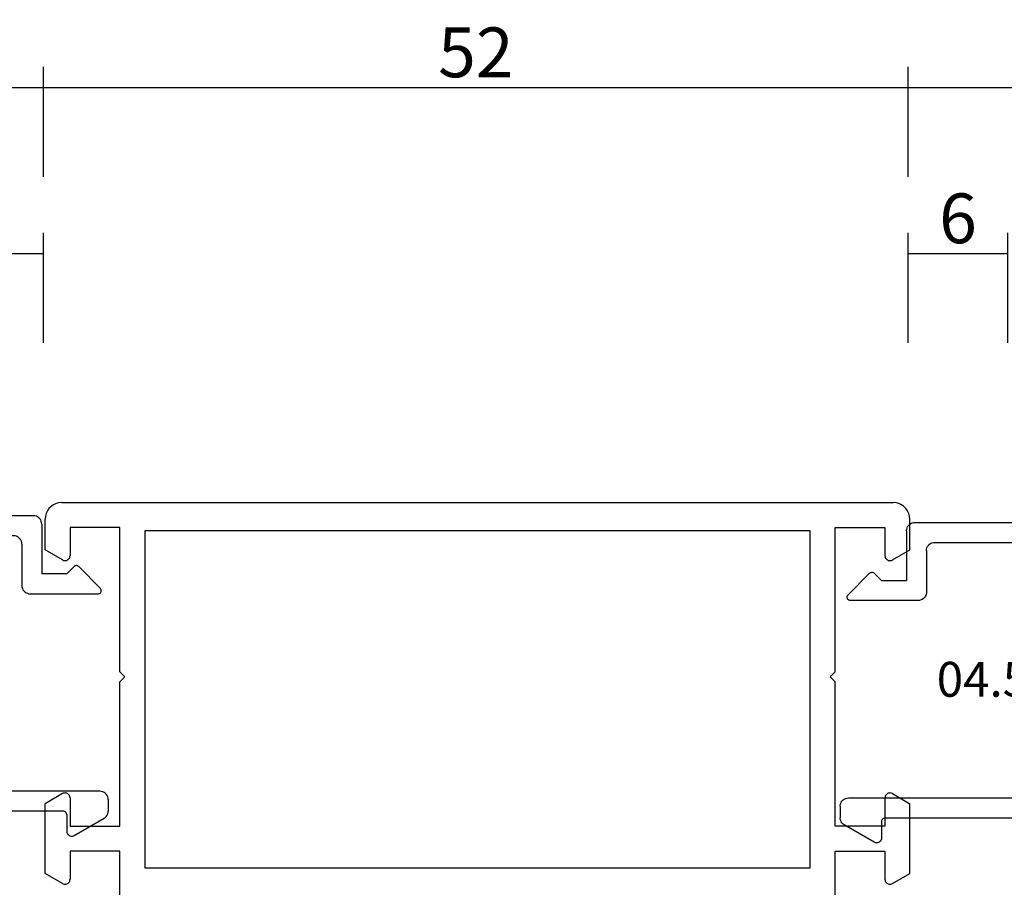
# Model space of a CAD drawing. Units: millimetres. Extents: x -12 to 4317, y -4487 to -50.
# Drawn here: x 1973 to 2032, y -4018 to -3966 of the extents above; entities that cross this region are included whole.
import ezdxf
from ezdxf.enums import TextEntityAlignment as Align

# ---------------------------------------------------------------- set-up
doc = ezdxf.new("R2010")
doc.units = ezdxf.units.MM
doc.header["$PDMODE"] = 3
doc.header["$PDSIZE"] = -0.5
for name, color, linetype in [('CrossSectionsDim', 3, 'Continuous'), ('CrossSectionsProfils', 7, 'Continuous'), ('CrossSectionsTexts', 3, 'Continuous')]:
    doc.layers.add(name, color=color, linetype=linetype)
doc.styles.add('CrossSection', font='simplex.shx', dxfattribs={"height": 3})
doc.styles.get("Standard").update_dxf_attribs({"font": 'complex.shx', "height": 60})
doc.dimstyles.new('CrossSection', dxfattribs={"dimtxt": 3, "dimasz": 3, "dimexe": 1.25, "dimexo": 0.625, "dimtad": 1, "dimdec": 1, "dimtxsty": 'CrossSection', "dimblk": 'NONE', "dimcen": 2.5, "dimclrd": 256, "dimclre": 256, "dimadec": 0, "dimazin": 2, "dimtfac": 1, "dimtdec": 4, "dimtofl": 0, "dimtmove": 0, "dimatfit": 3, "dimfxl": 1, "dimtolj": 1, "dimtzin": 0, "dimarcsym": 0})

# ---------------------------------------------------------------- blocks, each defined once
blk = doc.blocks.new('18_31802_X', base_point=(1800.849, 923.306))
at = {"layer": 'CrossSectionsProfils'}
for p, q in [((1830.249, 869.807), (1830.249, 866.906)), ((1873.349, 869.807), (1873.349, 866.906)), ((1826.799, 868.866), (1825.749, 868.26)), ((1826.846, 868.888), (1826.799, 868.866)), ((1826.897, 868.902), (1826.846, 868.888)), ((1826.949, 868.906), (1826.897, 868.902)), ((1827.001, 868.902), (1826.949, 868.906)), ((1827.052, 868.888), (1827.001, 868.902)), ((1827.099, 868.866), (1827.052, 868.888)), ((1827.142, 868.836), (1827.099, 868.866)), ((1827.179, 868.799), (1827.142, 868.836)), ((1827.209, 868.756), (1827.179, 868.799)), ((1827.231, 868.709), (1827.209, 868.756)), ((1827.244, 868.658), (1827.231, 868.709)), ((1827.249, 868.606), (1827.244, 868.658)), ((1827.249, 866.906), (1827.249, 868.606)), ((1876.353, 868.658), (1876.349, 868.606)), ((1876.349, 866.906), (1876.349, 868.606)), ((1876.367, 868.709), (1876.353, 868.658)), ((1876.389, 868.756), (1876.367, 868.709)), ((1876.419, 868.799), (1876.389, 868.756)), ((1876.456, 868.836), (1876.419, 868.799)), ((1876.499, 868.866), (1876.456, 868.836)), ((1876.546, 868.888), (1876.499, 868.866)), ((1876.597, 868.902), (1876.546, 868.888)), ((1876.649, 868.906), (1876.597, 868.902)), ((1876.701, 868.902), (1876.649, 868.906)), ((1876.752, 868.888), (1876.701, 868.902)), ((1876.799, 868.866), (1876.752, 868.888)), ((1876.799, 868.866), (1877.849, 868.26)), ((1825.749, 868.26), (1825.749, 864.053)), ((1871.849, 867.906), (1831.749, 867.906)), ((1831.749, 867.906), (1831.749, 847.606)), ((1871.849, 847.606), (1871.849, 867.906)), ((1877.849, 868.26), (1877.849, 864.053)), ((1830.249, 866.906), (1827.249, 866.906)), ((1873.349, 866.906), (1876.349, 866.906)), ((1827.249, 865.406), (1830.249, 865.406)), ((1827.249, 863.706), (1827.249, 865.406)), ((1830.249, 865.406), (1830.249, 856.706)), ((1873.349, 865.406), (1873.349, 856.706)), ((1876.349, 865.406), (1873.349, 865.406)), ((1876.349, 863.706), (1876.349, 865.406)), ((1826.799, 863.446), (1825.749, 864.053)), ((1876.799, 863.446), (1877.849, 864.053)), ((1826.799, 863.446), (1826.846, 863.424)), ((1826.846, 863.424), (1826.897, 863.411)), ((1826.897, 863.411), (1826.949, 863.406)), ((1826.949, 863.406), (1827.001, 863.411)), ((1827.001, 863.411), (1827.052, 863.424)), ((1827.052, 863.424), (1827.099, 863.446)), ((1827.099, 863.446), (1827.142, 863.476)), ((1827.142, 863.476), (1827.179, 863.513)), ((1827.179, 863.513), (1827.209, 863.556)), ((1827.209, 863.556), (1827.231, 863.604)), ((1827.231, 863.604), (1827.244, 863.654)), ((1827.244, 863.654), (1827.249, 863.706)), ((1876.349, 863.706), (1876.353, 863.654)), ((1876.353, 863.654), (1876.367, 863.604)), ((1876.367, 863.604), (1876.389, 863.556)), ((1876.389, 863.556), (1876.419, 863.513)), ((1876.419, 863.513), (1876.456, 863.476)), ((1876.456, 863.476), (1876.499, 863.446)), ((1876.499, 863.446), (1876.546, 863.424)), ((1876.546, 863.424), (1876.597, 863.411)), ((1876.597, 863.411), (1876.649, 863.406)), ((1876.649, 863.406), (1876.701, 863.411)), ((1876.701, 863.411), (1876.752, 863.424)), ((1876.752, 863.424), (1876.799, 863.446)), ((1830.249, 856.706), (1830.549, 856.406)), ((1873.349, 856.706), (1873.049, 856.406)), ((1830.549, 856.406), (1830.249, 856.106)), ((1830.249, 856.106), (1830.249, 847.406)), ((1873.049, 856.406), (1873.349, 856.106)), ((1873.349, 856.106), (1873.349, 847.406)), ((1826.799, 849.366), (1825.749, 848.76)), ((1826.846, 849.388), (1826.799, 849.366)), ((1826.897, 849.402), (1826.846, 849.388)), ((1826.949, 849.406), (1826.897, 849.402)), ((1827.001, 849.402), (1826.949, 849.406)), ((1827.052, 849.388), (1827.001, 849.402)), ((1827.099, 849.366), (1827.052, 849.388)), ((1827.142, 849.336), (1827.099, 849.366)), ((1827.179, 849.299), (1827.142, 849.336)), ((1827.209, 849.256), (1827.179, 849.299)), ((1827.231, 849.209), (1827.209, 849.256)), ((1827.244, 849.158), (1827.231, 849.209)), ((1827.249, 849.106), (1827.244, 849.158)), ((1827.249, 847.406), (1827.249, 849.106)), ((1876.353, 849.158), (1876.349, 849.106)), ((1876.349, 847.406), (1876.349, 849.106)), ((1876.367, 849.209), (1876.353, 849.158)), ((1876.389, 849.256), (1876.367, 849.209)), ((1876.419, 849.299), (1876.389, 849.256)), ((1876.456, 849.336), (1876.419, 849.299)), ((1876.499, 849.366), (1876.456, 849.336)), ((1876.546, 849.388), (1876.499, 849.366)), ((1876.597, 849.402), (1876.546, 849.388)), ((1876.649, 849.406), (1876.597, 849.402)), ((1876.701, 849.402), (1876.649, 849.406)), ((1876.752, 849.388), (1876.701, 849.402)), ((1876.799, 849.366), (1876.752, 849.388)), ((1876.799, 849.366), (1877.849, 848.76)), ((1825.749, 848.76), (1825.749, 846.906)), ((1877.849, 848.76), (1877.849, 846.906)), ((1830.249, 847.406), (1827.249, 847.406)), ((1831.749, 847.606), (1871.849, 847.606)), ((1873.349, 847.406), (1876.349, 847.406)), ((1825.749, 846.906), (1825.764, 846.733)), ((1825.764, 846.733), (1825.809, 846.564)), ((1825.809, 846.564), (1825.883, 846.406)), ((1877.715, 846.406), (1877.789, 846.564)), ((1877.789, 846.564), (1877.834, 846.733)), ((1877.834, 846.733), (1877.849, 846.906)), ((1825.883, 846.406), (1825.983, 846.263)), ((1825.983, 846.263), (1826.106, 846.14)), ((1826.106, 846.14), (1826.249, 846.04)), ((1826.249, 846.04), (1826.407, 845.967)), ((1826.407, 845.967), (1826.575, 845.921)), ((1877.023, 845.921), (1877.191, 845.967)), ((1877.191, 845.967), (1877.349, 846.04)), ((1877.349, 846.04), (1877.492, 846.14)), ((1877.492, 846.14), (1877.615, 846.263)), ((1877.615, 846.263), (1877.715, 846.406)), ((1826.575, 845.921), (1826.749, 845.906)), ((1876.849, 845.906), (1826.749, 845.906)), ((1876.849, 845.906), (1877.023, 845.921))]:
    blk.add_line(p, q, dxfattribs=at)
blk = doc.blocks.new('04_51021_X_TEXT_14', base_point=(2024.45, 59.2))
at = {"layer": 'CrossSectionsTexts'}
blk.add_text('04.51021.X', height=2.1, dxfattribs=at).set_placement((2034.95, 65.7), align=Align.CENTER)
blk = doc.blocks.new('04_51021_X', base_point=(2739.806, 1154.165))
at = {"layer": 'CrossSectionsProfils'}
for p, q in [((2716.806, 1171.031), (2716.663, 1170.931)), ((2716.964, 1171.105), (2716.806, 1171.031)), ((2717.132, 1171.15), (2716.964, 1171.105)), ((2717.306, 1171.165), (2717.132, 1171.15)), ((2737.806, 1171.165), (2717.306, 1171.165)), ((2737.892, 1171.157), (2737.806, 1171.165)), ((2737.977, 1171.135), (2737.892, 1171.157)), ((2738.056, 1171.098), (2737.977, 1171.135)), ((2738.127, 1171.048), (2738.056, 1171.098)), ((2738.189, 1170.986), (2738.127, 1171.048)), ((2716.366, 1170.507), (2716.321, 1170.339)), ((2716.44, 1170.665), (2716.366, 1170.507)), ((2716.54, 1170.808), (2716.44, 1170.665)), ((2716.663, 1170.931), (2716.54, 1170.808)), ((2738.239, 1170.915), (2738.189, 1170.986)), ((2738.275, 1170.836), (2738.239, 1170.915)), ((2738.298, 1170.752), (2738.275, 1170.836)), ((2738.306, 1170.665), (2738.298, 1170.752)), ((2738.306, 1170.665), (2738.306, 1167.665)), ((2716.321, 1170.339), (2716.306, 1170.165)), ((2716.306, 1170.165), (2716.306, 1150.165)), ((2718.295, 1169.893), (2718.106, 1169.804)), ((2718.497, 1169.947), (2718.295, 1169.893)), ((2718.706, 1169.965), (2718.497, 1169.947)), ((2736.606, 1169.965), (2718.706, 1169.965)), ((2736.692, 1169.957), (2736.606, 1169.965)), ((2736.777, 1169.935), (2736.692, 1169.957)), ((2736.856, 1169.898), (2736.777, 1169.935)), ((2736.927, 1169.848), (2736.856, 1169.898)), ((2736.989, 1169.786), (2736.927, 1169.848)), ((2717.666, 1169.365), (2717.578, 1169.175)), ((2717.786, 1169.536), (2717.666, 1169.365)), ((2717.934, 1169.684), (2717.786, 1169.536)), ((2718.106, 1169.804), (2717.934, 1169.684)), ((2737.039, 1169.715), (2736.989, 1169.786)), ((2737.075, 1169.636), (2737.039, 1169.715)), ((2737.098, 1169.552), (2737.075, 1169.636)), ((2737.106, 1169.465), (2737.098, 1169.552)), ((2737.106, 1169.465), (2737.106, 1166.965)), ((2717.524, 1168.973), (2717.506, 1168.765)), ((2717.506, 1168.765), (2717.506, 1153.965)), ((2717.578, 1169.175), (2717.524, 1168.973)), ((2739.806, 1167.665), (2740.247, 1168.106)), ((2740.274, 1168.129), (2740.247, 1168.106)), ((2740.304, 1168.146), (2740.274, 1168.129)), ((2740.337, 1168.158), (2740.304, 1168.146)), ((2740.371, 1168.164), (2740.337, 1168.158)), ((2740.406, 1168.164), (2740.371, 1168.164)), ((2740.44, 1168.158), (2740.406, 1168.164)), ((2740.473, 1168.146), (2740.44, 1168.158)), ((2740.503, 1168.129), (2740.473, 1168.146)), ((2740.53, 1168.106), (2740.503, 1168.129)), ((2740.53, 1168.106), (2741.83, 1166.806)), ((2739.806, 1167.665), (2738.306, 1167.665)), ((2737.106, 1166.965), (2737.113, 1166.878)), ((2737.113, 1166.878), (2737.136, 1166.794)), ((2737.136, 1166.794), (2737.173, 1166.715)), ((2737.173, 1166.715), (2737.223, 1166.644)), ((2737.223, 1166.644), (2737.284, 1166.582)), ((2737.284, 1166.582), (2737.356, 1166.532)), ((2737.356, 1166.532), (2737.435, 1166.495)), ((2737.435, 1166.495), (2737.519, 1166.473)), ((2737.519, 1166.473), (2737.606, 1166.465)), ((2737.606, 1166.465), (2741.688, 1166.465)), ((2741.688, 1166.465), (2741.722, 1166.468)), ((2741.722, 1166.468), (2741.754, 1166.476)), ((2741.754, 1166.476), (2741.785, 1166.49)), ((2741.785, 1166.49), (2741.813, 1166.509)), ((2741.813, 1166.509), (2741.838, 1166.532)), ((2741.852, 1166.781), (2741.83, 1166.806)), ((2741.838, 1166.532), (2741.858, 1166.559)), ((2741.869, 1166.752), (2741.852, 1166.781)), ((2741.858, 1166.559), (2741.873, 1166.588)), ((2741.881, 1166.72), (2741.869, 1166.752)), ((2741.873, 1166.588), (2741.883, 1166.62)), ((2741.887, 1166.687), (2741.881, 1166.72)), ((2741.883, 1166.62), (2741.888, 1166.654)), ((2741.888, 1166.654), (2741.887, 1166.687)), ((2728.231, 1154.412), (2727.772, 1154.225)), ((2728.713, 1154.527), (2728.231, 1154.412)), ((2729.208, 1154.565), (2728.713, 1154.527)), ((2741.806, 1154.565), (2729.208, 1154.565)), ((2741.892, 1154.557), (2741.806, 1154.565)), ((2741.977, 1154.535), (2741.892, 1154.557)), ((2742.056, 1154.498), (2741.977, 1154.535)), ((2742.127, 1154.448), (2742.056, 1154.498)), ((2742.189, 1154.386), (2742.127, 1154.448)), ((2717.506, 1153.965), (2721.467, 1152.903)), ((2726.285, 1153.343), (2727.348, 1153.969)), ((2727.772, 1154.225), (2727.348, 1153.969)), ((2742.239, 1154.315), (2742.189, 1154.386)), ((2742.275, 1154.236), (2742.239, 1154.315)), ((2742.298, 1154.152), (2742.275, 1154.236)), ((2742.306, 1154.065), (2742.298, 1154.152)), ((2742.306, 1154.065), (2742.306, 1153.377)), ((2725.129, 1152.914), (2726.285, 1153.343)), ((2728.597, 1153.27), (2728.31, 1153.152)), ((2728.899, 1153.341), (2728.597, 1153.27)), ((2729.208, 1153.365), (2728.899, 1153.341)), ((2739.606, 1153.365), (2729.208, 1153.365)), ((2739.64, 1153.362), (2739.606, 1153.365)), ((2739.674, 1153.353), (2739.64, 1153.362)), ((2739.706, 1153.338), (2739.674, 1153.353)), ((2739.734, 1153.318), (2739.706, 1153.338)), ((2739.759, 1153.293), (2739.734, 1153.318)), ((2739.779, 1153.265), (2739.759, 1153.293)), ((2739.794, 1153.233), (2739.779, 1153.265)), ((2739.803, 1153.2), (2739.794, 1153.233)), ((2742.275, 1153.206), (2742.298, 1153.291)), ((2742.298, 1153.291), (2742.306, 1153.377)), ((2717.806, 1152.642), (2721.157, 1151.744)), ((2717.806, 1152.642), (2717.806, 1150.165)), ((2721.467, 1152.903), (2722.682, 1152.69)), ((2722.682, 1152.69), (2723.915, 1152.694)), ((2723.915, 1152.694), (2725.129, 1152.914)), ((2726.8, 1152.259), (2728.045, 1152.992)), ((2728.31, 1153.152), (2728.045, 1152.992)), ((2739.806, 1153.165), (2739.803, 1153.2)), ((2739.806, 1153.165), (2739.806, 1152.165)), ((2740.256, 1151.905), (2742.056, 1152.944)), ((2742.056, 1152.944), (2742.127, 1152.994)), ((2742.127, 1152.994), (2742.189, 1153.056)), ((2742.189, 1153.056), (2742.239, 1153.127)), ((2742.239, 1153.127), (2742.275, 1153.206)), ((2725.446, 1151.756), (2726.8, 1152.259)), ((2739.806, 1152.165), (2739.81, 1152.113)), ((2739.81, 1152.113), (2739.824, 1152.062)), ((2739.824, 1152.062), (2739.846, 1152.015)), ((2721.157, 1151.744), (2722.58, 1151.495)), ((2722.58, 1151.495), (2724.024, 1151.499)), ((2724.024, 1151.499), (2725.446, 1151.756)), ((2739.846, 1152.015), (2739.876, 1151.972)), ((2739.876, 1151.972), (2739.913, 1151.935)), ((2739.913, 1151.935), (2739.956, 1151.905)), ((2739.956, 1151.905), (2740.003, 1151.883)), ((2740.003, 1151.883), (2740.053, 1151.869)), ((2740.053, 1151.869), (2740.106, 1151.865)), ((2740.106, 1151.865), (2740.158, 1151.869)), ((2740.158, 1151.869), (2740.208, 1151.883)), ((2740.208, 1151.883), (2740.256, 1151.905)), ((2717.806, 1150.165), (2716.306, 1150.165))]:
    blk.add_line(p, q, dxfattribs=at)
blk = doc.blocks.new('*D441')
at = {"layer": 'CrossSectionsDim', "lineweight": -2}
for p, q in [((39.6, 97.025), (39.6, 103.65)), ((1973.95, 97.025), (1973.95, 103.65)), ((39.6, 102.4), (1973.95, 102.4))]:
    blk.add_line(p, q, dxfattribs=at)
at = {"layer": 'Defpoints', "color": 0}
for p in [(1973.95, 102.4), (39.6, 96.4), (1973.95, 96.4)]:
    blk.add_point(p, dxfattribs=at)
at = {"layer": 'CrossSectionsDim', "color": 0, "insert": (1006.775, 104.525), "char_height": 3, "attachment_point": 5, "style": 'CrossSection'}
blk.add_mtext('\\A1;1934', dxfattribs=at)
blk = doc.blocks.new('_NONE')
blk = doc.blocks.new('*D447')
at = {"layer": 'CrossSectionsDim', "lineweight": -2}
for p, q in [((1967.95, 87.025), (1967.95, 93.65)), ((1973.95, 87.025), (1973.95, 93.65)), ((1967.95, 92.4), (1973.95, 92.4))]:
    blk.add_line(p, q, dxfattribs=at)
at = {"layer": 'Defpoints', "color": 0}
for p in [(1973.95, 92.4), (1967.95, 86.4), (1973.95, 86.4)]:
    blk.add_point(p, dxfattribs=at)
at = {"layer": 'CrossSectionsDim', "color": 0, "insert": (1970.95, 94.525), "char_height": 3, "attachment_point": 5, "style": 'CrossSection'}
blk.add_mtext('\\A1;6', dxfattribs=at)
blk = doc.blocks.new('*D448')
at = {"layer": 'CrossSectionsDim', "lineweight": -2}
for p, q in [((2026.05, 87.025), (2026.05, 93.65)), ((2032.05, 87.025), (2032.05, 93.65)), ((2026.05, 92.4), (2032.05, 92.4))]:
    blk.add_line(p, q, dxfattribs=at)
at = {"layer": 'Defpoints', "color": 0}
for p in [(2032.05, 92.4), (2026.05, 86.4), (2032.05, 86.4)]:
    blk.add_point(p, dxfattribs=at)
at = {"layer": 'CrossSectionsDim', "color": 0, "insert": (2029.05, 94.525), "char_height": 3, "attachment_point": 5, "style": 'CrossSection'}
blk.add_mtext('\\A1;6', dxfattribs=at)
blk = doc.blocks.new('*D450')
at = {"layer": 'CrossSectionsDim', "lineweight": -2}
for p, q in [((2026.05, 97.025), (2026.05, 103.65)), ((2960.4, 97.025), (2960.4, 103.65)), ((2026.05, 102.4), (2960.4, 102.4))]:
    blk.add_line(p, q, dxfattribs=at)
at = {"layer": 'Defpoints', "color": 0}
for p in [(2960.4, 102.4), (2026.05, 96.4), (2960.4, 96.4)]:
    blk.add_point(p, dxfattribs=at)
at = {"layer": 'CrossSectionsDim', "color": 0, "insert": (2493.225, 104.525), "char_height": 3, "attachment_point": 5, "style": 'CrossSection'}
blk.add_mtext('\\A1;934', dxfattribs=at)
blk = doc.blocks.new('*D451')
at = {"layer": 'CrossSectionsDim', "lineweight": -2}
for p, q in [((1973.95, 97.025), (1973.95, 103.65)), ((2026.05, 97.025), (2026.05, 103.65)), ((1973.95, 102.4), (2026.05, 102.4))]:
    blk.add_line(p, q, dxfattribs=at)
at = {"layer": 'Defpoints', "color": 0}
for p in [(2026.05, 102.4), (1973.95, 96.4), (2026.05, 96.4)]:
    blk.add_point(p, dxfattribs=at)
at = {"layer": 'CrossSectionsDim', "color": 0, "insert": (2000, 104.525), "char_height": 3, "attachment_point": 5, "style": 'CrossSection'}
blk.add_mtext('\\A1;52', dxfattribs=at)
blk = doc.blocks.new('*D291')
at = {"layer": 'CrossSectionsDim', "lineweight": -2}
for p, q in [((39.6, -3974.975), (39.6, -3968.35)), ((1973.95, -3974.975), (1973.95, -3968.35)), ((39.6, -3969.6), (1973.95, -3969.6))]:
    blk.add_line(p, q, dxfattribs=at)
at = {"layer": 'Defpoints', "color": 0}
for p in [(1973.95, -3969.6), (39.6, -3975.6), (1973.95, -3975.6)]:
    blk.add_point(p, dxfattribs=at)
at = {"layer": 'CrossSectionsDim', "color": 0, "insert": (1006.775, -3967.475), "char_height": 3, "attachment_point": 5, "style": 'CrossSection'}
blk.add_mtext('\\A1;1934', dxfattribs=at)
blk = doc.blocks.new('*D297')
at = {"layer": 'CrossSectionsDim', "lineweight": -2}
for p, q in [((1967.95, -3984.975), (1967.95, -3978.35)), ((1973.95, -3984.975), (1973.95, -3978.35)), ((1967.95, -3979.6), (1973.95, -3979.6))]:
    blk.add_line(p, q, dxfattribs=at)
at = {"layer": 'Defpoints', "color": 0}
for p in [(1973.95, -3979.6), (1967.95, -3985.6), (1973.95, -3985.6)]:
    blk.add_point(p, dxfattribs=at)
at = {"layer": 'CrossSectionsDim', "color": 0, "insert": (1970.95, -3977.475), "char_height": 3, "attachment_point": 5, "style": 'CrossSection'}
blk.add_mtext('\\A1;6', dxfattribs=at)
blk = doc.blocks.new('*D298')
at = {"layer": 'CrossSectionsDim', "lineweight": -2}
for p, q in [((2026.05, -3984.975), (2026.05, -3978.35)), ((2032.05, -3984.975), (2032.05, -3978.35)), ((2026.05, -3979.6), (2032.05, -3979.6))]:
    blk.add_line(p, q, dxfattribs=at)
at = {"layer": 'Defpoints', "color": 0}
for p in [(2032.05, -3979.6), (2026.05, -3985.6), (2032.05, -3985.6)]:
    blk.add_point(p, dxfattribs=at)
at = {"layer": 'CrossSectionsDim', "color": 0, "insert": (2029.05, -3977.475), "char_height": 3, "attachment_point": 5, "style": 'CrossSection'}
blk.add_mtext('\\A1;6', dxfattribs=at)
blk = doc.blocks.new('*D300')
at = {"layer": 'CrossSectionsDim', "lineweight": -2}
for p, q in [((2026.05, -3974.975), (2026.05, -3968.35)), ((2960.4, -3974.975), (2960.4, -3968.35)), ((2026.05, -3969.6), (2960.4, -3969.6))]:
    blk.add_line(p, q, dxfattribs=at)
at = {"layer": 'Defpoints', "color": 0}
for p in [(2960.4, -3969.6), (2026.05, -3975.6), (2960.4, -3975.6)]:
    blk.add_point(p, dxfattribs=at)
at = {"layer": 'CrossSectionsDim', "color": 0, "insert": (2493.225, -3967.475), "char_height": 3, "attachment_point": 5, "style": 'CrossSection'}
blk.add_mtext('\\A1;934', dxfattribs=at)
blk = doc.blocks.new('*D301')
at = {"layer": 'CrossSectionsDim', "lineweight": -2}
for p, q in [((1973.95, -3974.975), (1973.95, -3968.35)), ((2026.05, -3974.975), (2026.05, -3968.35)), ((1973.95, -3969.6), (2026.05, -3969.6))]:
    blk.add_line(p, q, dxfattribs=at)
at = {"layer": 'Defpoints', "color": 0}
for p in [(2026.05, -3969.6), (1973.95, -3975.6), (2026.05, -3975.6)]:
    blk.add_point(p, dxfattribs=at)
at = {"layer": 'CrossSectionsDim', "color": 0, "insert": (2000, -3967.475), "char_height": 3, "attachment_point": 5, "style": 'CrossSection'}
blk.add_mtext('\\A1;52', dxfattribs=at)
blk = doc.blocks.new('CS_6HORL1')
at = {"layer": 'CrossSectionsProfils', "rotation": 180}
blk.add_blockref('18_31802_X', (2051.05, 0), dxfattribs=at)
at = {"layer": 'CrossSectionsProfils'}
blk.add_blockref('04_51021_X', (1975.35, 59.6), dxfattribs=at)
at = {"layer": 'CrossSectionsProfils', "yscale": -1, "rotation": 180}
blk.add_blockref('04_51021_X', (2024.45, 59.2), dxfattribs=at)
at = {"layer": 'CrossSectionsTexts'}
blk.add_blockref('04_51021_X_TEXT_14', (2024.45, 59.2), dxfattribs=at)
at = {"layer": 'CrossSectionsDim'}
for base, p1, p2, text, picture, middle in [((1973.95, 102.4), (39.6, 96.4), (1973.95, 96.4), '1934', '*D441', (1006.775, 102.4)), ((2026.05, 102.4), (1973.95, 96.4), (2026.05, 96.4), '52', '*D451', (2000, 102.4)), ((2960.4, 102.4), (2026.05, 96.4), (2960.4, 96.4), '934', '*D450', (2493.225, 102.4)), ((1973.95, 92.4), (1967.95, 86.4), (1973.95, 86.4), '6', '*D447', (1970.95, 92.4)), ((2032.05, 92.4), (2026.05, 86.4), (2032.05, 86.4), '6', '*D448', (2029.05, 92.4))]:
    dim = blk.add_linear_dim(base=base, p1=p1, p2=p2, text=text, dimstyle='CrossSection', override={"dimpost": '<>'}, dxfattribs=at)
    dim.commit()
    dim.dimension.update_dxf_attribs({"geometry": picture, "text_midpoint": middle, "dimtype": 160})

msp = doc.modelspace()

# ---------------------------------------------------------------- block references
msp.add_blockref('CS_6HORL1', (0, -4072))
at = {"layer": 'CrossSectionsProfils', "rotation": 180}
msp.add_blockref('18_31802_X', (2051.05, -4072), dxfattribs=at)
at = {"layer": 'CrossSectionsProfils'}
msp.add_blockref('04_51021_X', (1975.35, -4012.4), dxfattribs=at)
at = {"layer": 'CrossSectionsProfils', "yscale": -1, "rotation": 180}
msp.add_blockref('04_51021_X', (2024.45, -4012.8), dxfattribs=at)
at = {"layer": 'CrossSectionsTexts'}
msp.add_blockref('04_51021_X_TEXT_14', (2024.45, -4012.8), dxfattribs=at)

# ---------------------------------------------------------------- dimensions: what is measured, and where the dimension line sits
at = {"layer": 'CrossSectionsDim'}
for base, p1, p2, text, picture, middle in [((1973.95, -3969.6), (39.6, -3975.6), (1973.95, -3975.6), '1934', '*D291', (1006.775, -3969.6)), ((2026.05, -3969.6), (1973.95, -3975.6), (2026.05, -3975.6), '52', '*D301', (2000, -3969.6)), ((2960.4, -3969.6), (2026.05, -3975.6), (2960.4, -3975.6), '934', '*D300', (2493.225, -3969.6)), ((1973.95, -3979.6), (1967.95, -3985.6), (1973.95, -3985.6), '6', '*D297', (1970.95, -3979.6)), ((2032.05, -3979.6), (2026.05, -3985.6), (2032.05, -3985.6), '6', '*D298', (2029.05, -3979.6))]:
    dim = msp.add_linear_dim(base=base, p1=p1, p2=p2, text=text, dimstyle='CrossSection', override={"dimpost": '<>'}, dxfattribs=at)
    dim.commit()
    dim.dimension.update_dxf_attribs({"geometry": picture, "text_midpoint": middle, "dimtype": 160})

doc.saveas('drawing.dxf')
